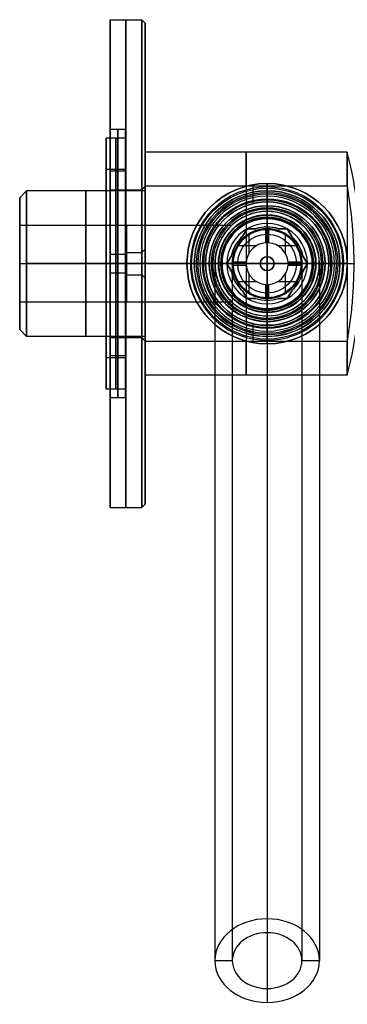
# Model space of a CAD drawing. Units: millimetres. Extents: x -47 to 49, y -106 to 203.
# Drawn here: x 0 to 47, y -106 to 35 of the extents above; entities that cross this region are included whole.
import ezdxf

# ---------------------------------------------------------------- set-up
doc = ezdxf.new("R2010")
doc.units = ezdxf.units.MM
doc.header["$MEASUREMENT"] = 0
doc.layers.add('Predefinito', color=18, linetype='Continuous', true_color=0x000000)

# ---------------------------------------------------------------- blocks, each defined once
blk = doc.blocks.new('10AD00260YY')
at = {"layer": 'Predefinito'}
for p, q in [((0, 16, 47), (0, 16, 18)), ((0, 10.45, 18), (0, 16, 18)), ((0, 10.45, 18), (0, 10.45, 1)), ((0, 9.45), (0, 10.45, 1)), ((0, 8.5, 35.5), (-7.48, 6.5, 35.5)), ((0, 5.5), (0, 9.45)), ((0, 8.5, 35.5), (0, 6.5, 42.98)), ((0, 8.5, 35.5), (0, 6.5, 28.02)), ((0, 8.5, 35.5), (7.47, 6.5, 35.5)), ((-7.48, -10, 35.5), (-7.48, 6.5, 35.5)), ((0, -10, 42.98), (0, 6.5, 42.98)), ((0, 5.5, 28.02), (0, 6.5, 28.02)), ((7.47, -10, 35.5), (7.47, 6.5, 35.5)), ((0, 5.5), (0, 5.5, 28.02)), ((-15.84, 2.25, 18), (-10.2, 2.25, 18)), ((10.2, 2.25, 18), (15.84, 2.25, 18)), ((-16, 0, 47), (-16, 0, 18)), ((-10.45, 0, 18), (-10.45, 0, 1)), ((-9.45, 0), (-10.45, 0, 1)), ((-5.5, 0), (-5.5, 0, 30.44)), ((5.5, 0), (5.5, 0, 30.44)), ((9.45, 0), (10.45, 0, 1)), ((10.45, 0, 18), (10.45, 0, 1)), ((16, 0, 47), (16, 0, 18)), ((-9.45, 0), (-5.5, 0)), ((5.5, 0), (9.45, 0)), ((0, -9.45), (0, -5.5)), ((0, -10, 28.02), (0, -5.5, 28.02)), ((0, -5.5), (0, -5.5, 28.03)), ((0, -9.45), (0, -10.45, 1)), ((-8.85, -10, 35.5), (-7.48, -10, 35.5)), ((-8.85, -11.5, 35.5), (-8.85, -10, 35.5)), ((0, -11.5, 44.35), (0, -10, 44.35)), ((0, -10, 26.65), (0, -10, 28.02)), ((0, -10, 42.98), (0, -10, 44.35)), ((0, -11.5, 26.65), (0, -10, 26.65)), ((0, -11.5, 18), (0, -10.45, 18)), ((0, -10.45, 18), (0, -10.45, 1)), ((7.47, -10, 35.5), (8.85, -10, 35.5)), ((8.85, -11.5, 35.5), (8.85, -10, 35.5)), ((-11.12, -11.5, 18), (-11.12, -11.5, 47)), ((-11.12, -11.5, 18), (11.12, -11.5, 18)), ((-11.12, -11.5, 33.48), (-8.62, -11.5, 33.48)), ((0, -11.5, 18), (0, -11.5, 26.65)), ((0, -11.5, 44.35), (0, -11.5, 47.97)), ((8.62, -11.5, 33.48), (11.12, -11.5, 33.48)), ((11.12, -11.5, 47), (11.12, -11.5, 18))]:
    blk.add_line(p, q, dxfattribs=at)
for centre, radius in [((0, 0, 9.5), 10.45), ((0, 0, 15.31), 5.5)]:
    blk.add_circle(centre, radius, dxfattribs=at)
at = {"layer": 'Predefinito', "extrusion": (0, 1, 0)}
for centre, radius in [((0, 35.5, 7.37), 4.22), ((0, 35.5, -10.75), 8.85)]:
    blk.add_circle(centre, radius, dxfattribs=at)
at = {"layer": 'Predefinito'}
for centre, radius, start, end in [((0, 0, 47), 16, 0, 225.9514), ((0, 0, 18), 16, 314.0486, 225.9514), ((0, 0, 32.5), 16, 314.0486, 225.9514), ((0, 0, 1), 10.45, 0, 180), ((0, 0, 18), 10.45, 0, 180), ((0, 0), 9.45, 0, 180), ((0, 0), 5.5, 90, 270), ((0, 0), 5.5, 0, 90), ((0, 0, 1), 10.45, 180, 0), ((0, 0, 18), 10.45, 180, 0), ((0, 0), 9.45, 180, 0), ((0, 0), 5.5, 270, 0), ((0, 0, 47), 16, 314.0486, 360)]:
    blk.add_arc(centre, radius, start, end, dxfattribs=at)
at = {"layer": 'Predefinito', "extrusion": (1, 0, 0)}
for start, end in [(75.75, 90), (90, 100.1906)]:
    blk.add_arc((0, -16), 65, start, end, dxfattribs=at)
at = {"layer": 'Predefinito', "extrusion": (0, 1, 0)}
for centre, radius, start, end in [((0, 35.5, 6.5), 7.48, 270, 90), ((0, 35.5, 6.5), 7.48, 90, 270), ((0, -16), 65, 75.75, 90), ((0, -16), 65, 90, 104.25), ((0, 35.5, -1.75), 7.48, 314.2036, 90), ((0, 35.5, -1.75), 7.48, 90, 225.7929), ((0, 35.5, -10), 8.85, 270, 90), ((0, 35.5, -10), 8.85, 90, 270), ((0, 35.5, -11.5), 8.85, 270, 90), ((0, 35.5, -11.5), 8.85, 90, 270)]:
    blk.add_arc(centre, radius, start, end, dxfattribs=at)
at = {"layer": 'Predefinito', "extrusion": (0, 1, -1.1882e-16)}
blk.add_arc((0, 35.5, -10), 7.48, 270, 90, dxfattribs=at)
at = {"layer": 'Predefinito', "extrusion": (0, 1, -2.3764e-16)}
blk.add_arc((0, 35.5, -10), 7.48, 90, 270, dxfattribs=at)
at = {"layer": 'Predefinito'}
for points, knots in [([(-0.02, 5.5, 28.03), (-0.25, 5.5, 28.03), (-0.42, 5.49, 28.03), (-0.77, 5.45, 28.06), (-0.91, 5.43, 28.08), (-1.28, 5.35, 28.13), (-1.47, 5.3, 28.17), (-1.99, 5.14, 28.29), (-2.25, 5.02, 28.37), (-2.71, 4.8, 28.53), (-2.89, 4.68, 28.61), (-3.24, 4.45, 28.76), (-3.39, 4.34, 28.84), (-3.8, 3.99, 29.06), (-4.03, 3.76, 29.2), (-4.42, 3.29, 29.47), (-4.59, 3.05, 29.6), (-5, 2.35, 29.94), (-5.19, 1.88, 30.12), (-5.44, 0.94, 30.37), (-5.5, 0.47, 30.44), (-5.5, -0.47, 30.44), (-5.44, -0.94, 30.37), (-5.19, -1.88, 30.11), (-5, -2.36, 29.93), (-4.59, -3.06, 29.59), (-4.42, -3.29, 29.47), (-4.03, -3.76, 29.2), (-3.8, -3.99, 29.06), (-3.38, -4.34, 28.83), (-3.23, -4.45, 28.76), (-2.89, -4.69, 28.6), (-2.7, -4.8, 28.53), (-2.25, -5.03, 28.37), (-1.99, -5.14, 28.29), (-1.47, -5.3, 28.17), (-1.27, -5.36, 28.13), (-0.9, -5.43, 28.08), (-0.76, -5.45, 28.06), (-0.41, -5.49, 28.03), (-0.24, -5.5, 28.03), (0, -5.5, 28.03)], [-0.01795975, -0.01795975, -0.01795975, -0.01795975, -0.01781928, -0.01781928, -0.01767882, -0.01767882, -0.01739789, -0.01739789, -0.01683603, -0.01683603, -0.01627417, -0.01627417, -0.01571231, -0.01571231, -0.01459013, -0.01459013, -0.01346795, -0.01346795, -0.01122352, -0.01122352, -0.00898002, -0.00898002, -0.00673657, -0.00673657, -0.00449248, -0.00449248, -0.00337014, -0.00337014, -0.00224779, -0.00224779, -0.00168584, -0.00168584, -0.0011239, -0.0011239, -0.00056195, -0.00056195, -0.00028097, -0.00028097, -0.00014049, -0.00014049, 0, 0, 0, 0]), ([(-0.02, 5.5, 28.03), (0.22, 5.5, 28.02), (0.39, 5.49, 28.03), (0.75, 5.45, 28.06), (0.88, 5.43, 28.08), (1.26, 5.36, 28.13), (1.46, 5.3, 28.17), (1.98, 5.14, 28.28), (2.24, 5.03, 28.37), (2.7, 4.8, 28.52), (2.88, 4.69, 28.6), (3.23, 4.46, 28.76), (3.38, 4.34, 28.83), (3.8, 3.99, 29.06), (4.03, 3.76, 29.2), (4.42, 3.29, 29.47), (4.59, 3.06, 29.59), (5, 2.36, 29.93), (5.19, 1.89, 30.11), (5.44, 0.94, 30.37), (5.5, 0.47, 30.44), (5.5, 0, 30.44), (5.5, 0, 30.44), (5.5, 0, 30.44)], [0.017959749, 0.017959749, 0.017959749, 0.017959749, 0.01810024, 0.01810024, 0.018240732, 0.018240732, 0.018521714, 0.018521714, 0.019083679, 0.019083679, 0.019645644, 0.019645644, 0.020207609, 0.020207609, 0.021329941, 0.021329941, 0.022452273, 0.022452273, 0.024696332, 0.024696332, 0.026939747, 0.026939747, 0.026941918, 0.026941918, 0.026941918, 0.026941918]), ([(5.5, 0, 30.44), (5.5, -0.47, 30.44), (5.44, -0.94, 30.37), (5.19, -1.88, 30.12), (5, -2.35, 29.94), (4.59, -3.06, 29.59), (4.42, -3.29, 29.47), (4.03, -3.76, 29.2), (3.8, -3.99, 29.06), (3.39, -4.34, 28.83), (3.23, -4.45, 28.76), (2.89, -4.68, 28.6), (2.7, -4.8, 28.53), (2.25, -5.03, 28.37), (1.99, -5.14, 28.29), (1.47, -5.3, 28.17), (1.27, -5.35, 28.13), (0.89, -5.43, 28.08), (0.76, -5.45, 28.06), (0.41, -5.49, 28.03), (0.24, -5.5, 28.02), (0, -5.5, 28.03)], [0.026941918, 0.026941918, 0.026941918, 0.026941918, 0.029183212, 0.029183212, 0.031427617, 0.031427617, 0.032549787, 0.032549787, 0.033671957, 0.033671957, 0.034233842, 0.034233842, 0.034795727, 0.034795727, 0.035357613, 0.035357613, 0.035638556, 0.035638556, 0.035779027, 0.035779027, 0.035919498, 0.035919498, 0.035919498, 0.035919498])]:
    blk.add_open_spline(points, degree=3, knots=knots, dxfattribs=at)
at = {"layer": 'Predefinito', "extrusion": (0, -1, 1.80865e-15)}
blk.add_rational_spline([(-11.12, -11.5, 47), (0, -11.5, 48.96), (11.12, -11.5, 47)], [1, 0.98476576582, 0.999999992736], degree=2, dxfattribs=at)
blk = doc.blocks.new('10GG0776000')
at = {"layer": 'Predefinito', "color": 250, "true_color": 0x333333}
for p, q in [((0, 18, 2.8), (0, 18)), ((0, 13.5, 2.8), (0, 18, 2.8)), ((0, 13.5), (0, 18)), ((0, 13.5, 2.8), (0, 13.5)), ((-13.5, 0, 2.8), (-18, 0, 2.8)), ((-13.5, 0), (-18, 0)), ((13.5, 0, 2.8), (13.5, 0)), ((18, 0, 2.8), (13.5, 0, 2.8)), ((18, 0), (13.5, 0)), ((18, 0, 2.8), (18, 0)), ((-18, 0, 2.8), (-18, 0)), ((-13.5, 0, 2.8), (-13.5, 0)), ((0, -13.5, 2.8), (0, -13.5)), ((0, -18, 2.8), (0, -13.5, 2.8)), ((0, -18), (0, -13.5)), ((0, -18, 2.8), (0, -18))]:
    blk.add_line(p, q, dxfattribs=at)
for radius in [18, 13.5]:
    blk.add_circle((0, 0, 1.4), radius, dxfattribs=at)
for centre, radius, start, end in [((0, 0, 2.8), 18, 0, 180), ((0, 0), 18, 0, 180), ((0, 0, 2.8), 13.5, 0, 180), ((0, 0), 13.5, 0, 180), ((0, 0, 2.8), 18, 180, 0), ((0, 0), 18, 180, 0), ((0, 0, 2.8), 13.5, 180, 0), ((0, 0), 13.5, 180, 0)]:
    blk.add_arc(centre, radius, start, end, dxfattribs=at)
blk = doc.blocks.new('10BO09160YY')
at = {"layer": 'Predefinito', "color": 9, "true_color": 0xc0c0c0}
for p, q in [((0, 19.25, 5), (0, 35, 5)), ((0, 35, 5), (0, 35, 0.5)), ((0, 34.5), (0, 35, 0.5)), ((0, 16.1), (0, 34.5)), ((0, 19.25, 2.8), (0, 19.25, 5)), ((0, 15.6, 2.8), (0, 19.25, 2.8)), ((0, 15.6, 0.5), (0, 16.1)), ((0, 15.6, 2.8), (0, 15.6, 0.5)), ((-1.6, 14, 0.5), (-2.1, 14)), ((-1.6, 14, 2.8), (-1.6, 14, 0.5)), ((-1.37, 13.18, 5), (-1.37, 13.18, 2.8)), ((1.37, 13.18, 2.8), (1.37, 13.18, 5)), ((1.6, 14, 2.8), (1.6, 14, 0.5)), ((1.6, 14, 0.5), (2.1, 14)), ((0, 10.6, 5), (0, 12.4, 5)), ((0, 12.4, 5), (0, 12.4, 0.5)), ((0, 12.4, 0.5), (0, 11.9)), ((0, 11.1), (0, 11.9)), ((0, 10.6, 0.5), (0, 11.1)), ((0, 10.6, 5), (0, 10.6, 0.5)), ((-35, 0, 5), (-35, 0, 0.5)), ((-35, 0, 5), (-19.25, 0, 5)), ((-34.5, 0), (-35, 0, 0.5)), ((-19.25, 0, 2.8), (-19.25, 0, 5)), ((-13.25, 0, 2.8), (-19.25, 0, 2.8)), ((-13.25, 0, 2.8), (-13.25, 0, 5)), ((-10.6, 0, 0.5), (-11.1, 0)), ((-10.6, 0, 5), (-10.6, 0, 0.5)), ((10.6, 0, 5), (10.6, 0, 0.5)), ((10.6, 0, 0.5), (11.1, 0)), ((13.25, 0, 2.8), (13.25, 0, 5)), ((19.25, 0, 2.8), (13.25, 0, 2.8)), ((19.25, 0, 2.8), (19.25, 0, 5)), ((19.25, 0, 5), (35, 0, 5)), ((34.5, 0), (35, 0, 0.5)), ((35, 0, 5), (35, 0, 0.5)), ((-34.5, 0), (-11.1, 0)), ((-13.25, -0.04, 5), (-10.6, -0.04, 5)), ((10.6, -0.04, 5), (13.25, -0.04, 5)), ((11.1, 0), (34.5, 0)), ((0, -13.25, 5), (0, -10.6, 5)), ((0, -10.6, 5), (0, -10.6, 0.5)), ((0, -10.6, 0.5), (0, -11.1)), ((0, -34.5), (0, -11.1)), ((0, -13.25, 2.8), (0, -13.25, 5)), ((0, -19.25, 2.8), (0, -13.25, 2.8)), ((0, -35, 5), (0, -19.25, 5)), ((0, -19.25, 2.8), (0, -19.25, 5)), ((0, -34.5), (0, -35, 0.5)), ((0, -35, 5), (0, -35, 0.5))]:
    blk.add_line(p, q, dxfattribs=at)
for centre, radius in [((0, 0, 2.75), 35), ((0, 0, 3.9), 19.25), ((0, 14, 2.75), 1.6), ((0, 0, 2.75), 10.6)]:
    blk.add_circle(centre, radius, dxfattribs=at)
for centre, radius, start, end in [((0, 0, 0.5), 35, 0, 180), ((0, 0, 5), 35, 0, 180), ((0, 0), 34.5, 0, 180), ((0, 0, 5), 19.25, 90, 270), ((0, 0, 2.8), 19.25, 90, 270), ((0, 0, 2.8), 19.25, 0, 90), ((0, 0, 5), 19.25, 0, 90), ((0, 14), 2.1, 0, 180), ((0, 14, 0.5), 1.6, 0, 180), ((0, 14, 2.8), 1.6, 329.1136, 180), ((0, 0, 2.8), 13.25, 95.9482, 84.0518), ((0, 0, 5), 13.25, 95.9482, 84.0518), ((0, 0, 3.9), 13.25, 95.9482, 84.0518), ((0, 14), 2.1, 180, 0), ((0, 14, 0.5), 1.6, 180, 0), ((0, 14, 2.8), 1.6, 180, 210.8864), ((0, 14, 5), 1.6, 210.8864, 329.1136), ((0, 0), 11.1, 0, 180), ((0, 0, 0.5), 10.6, 0, 180), ((0, 0, 5), 10.6, 0, 180), ((0, 0, 0.5), 35, 180, 0), ((0, 0, 5), 35, 180, 0), ((0, 0), 34.5, 180, 0), ((0, 0), 11.1, 180, 0), ((0, 0, 0.5), 10.6, 180, 0), ((0, 0, 5), 10.6, 180, 0), ((0, 0, 2.8), 19.25, 270, 0), ((0, 0, 5), 19.25, 270, 0)]:
    blk.add_arc(centre, radius, start, end, dxfattribs=at)
blk = doc.blocks.new('10NI07460YY')
at = {"layer": 'Predefinito'}
for p, q in [((0, 11.5, 9), (0, 11.5, 17.5)), ((0, 9.15, 9), (0, 11.5, 9)), ((0, 11, 18), (0, 11.5, 17.5)), ((0, 8.3, 18), (0, 11, 18)), ((0, 9.15, 7.5), (0, 10.45, 7.5)), ((0, 10.45, 0.5), (0, 10.45, 7.5)), ((0, 9.95), (0, 10.45, 0.5)), ((0, 6.67), (0, 9.95)), ((0, 9.15, 7.5), (0, 9.15, 9)), ((0, 8.3, 18), (0, 8.3, 18.2)), ((0, 8.3, 18.3), (0, 8.3, 25)), ((0, 8.3, 18.2), (0, 8, 18.2)), ((0, 8, 18.3), (0, 8.3, 18.3)), ((0, 7.8, 25.5), (0, 8.3, 25)), ((0, 8, 18.3), (0, 8, 18.2)), ((0, 5.25, 25.5), (0, 7.8, 25.5)), ((0, 6.55, 0.6), (0, 6.95, 0.6)), ((0, 6.95, 0.6), (0, 6.95, 1.41)), ((0, 6.55, 2.1), (0, 6.95, 1.41)), ((0, 6.55, 0.2), (0, 6.67)), ((0, 6.55, 0.2), (0, 6.55, 0.6)), ((0, 6.55, 2.1), (0, 6.55, 16.5)), ((0, 5.77, 16.5), (0, 6.55, 16.5)), ((0, 5.27, 17), (0, 5.77, 16.5)), ((-3.53, 3.89, 25.5), (-2.89, 5, 25.5)), ((-2.89, 5, 21), (-3.53, 3.89, 21)), ((-3.21, 4.44, 16.79), (-3.21, 4.44, 25.5)), ((-2.89, 5, 25.5), (-1.6, 5, 25.5)), ((-2.89, 5, 25.5), (-2.89, 5, 16.5)), ((-1.6, 5, 21), (-2.89, 5, 21)), ((-2.24, 5, 16.79), (-2.24, 5, 25.5)), ((-1.6, 5, 17), (-1.68, 5, 17)), ((-1.6, 5, 25.5), (-1.6, 5, 17)), ((0, 5.25, 17), (0, 5.27, 17)), ((0, 5.25, 17), (0, 5.25, 25.5)), ((1.6, 5, 25.5), (2.89, 5, 25.5)), ((1.6, 5, 17), (1.6, 5, 25.5)), ((1.68, 5, 17), (1.6, 5, 17)), ((2.89, 5, 21), (1.6, 5, 21)), ((2.24, 5, 16.79), (2.24, 5, 25.5)), ((2.89, 5, 25.5), (2.89, 5, 16.5)), ((2.89, 5, 25.5), (3.53, 3.89, 25.5)), ((3.53, 3.89, 21), (2.89, 5, 21)), ((3.21, 4.44, 16.79), (3.21, 4.44, 25.5)), ((-4.33, 2.97, 17), (-4.33, 3.01, 17)), ((-3.49, 3.95, 17), (-3.53, 3.89, 17)), ((-3.53, 3.89, 17), (-3.53, 3.89, 25.5)), ((3.53, 3.89, 17), (3.49, 3.95, 17)), ((3.53, 3.89, 25.5), (3.53, 3.89, 17)), ((4.33, 2.97, 17), (4.33, 3.01, 17)), ((-4.64, 2.5, 17), (-4.62, 2.5, 17)), ((4.62, 2.5, 17), (4.64, 2.5, 17)), ((-11, 0, 18), (-11.5, 0, 17.5)), ((-11.5, 0, 9), (-11.5, 0, 17.5)), ((-9.15, 0, 9), (-11.5, 0, 9)), ((-11, 0, 18), (-8.3, 0, 18)), ((-10.45, 0, 0.5), (-10.45, 0, 7.5)), ((-9.95, 0), (-10.45, 0, 0.5)), ((-9.15, 0, 7.5), (-9.15, 0, 9)), ((-7.8, 0, 25.5), (-8.3, 0, 25)), ((-8.3, 0, 18), (-8.3, 0, 18.2)), ((-8.3, 0, 18.3), (-8.3, 0, 25)), ((-8.3, 0, 18.2), (-8, 0, 18.2)), ((-8, 0, 18.3), (-8, 0, 18.2)), ((-6.55, 0, 2.1), (-6.95, 0, 1.41)), ((-6.95, 0, 0.6), (-6.55, 0, 0.6)), ((-6.95, 0, 0.6), (-6.95, 0, 1.41)), ((-6.55, 0, 0.2), (-6.67, 0)), ((-6.55, 0, 0.2), (-6.55, 0, 0.6)), ((-6.55, 0, 2.1), (-6.55, 0, 16.5)), ((-5.77, 0, 25.5), (-5.13, 1.11, 25.5)), ((-5.13, 1.11, 21), (-5.77, 0, 21)), ((-5.77, 0, 16.5), (-5.77, 0, 25.5)), ((-5.13, -1.11, 25.5), (-5.77, 0, 25.5)), ((-5.77, 0, 21), (-5.13, -1.11, 21)), ((-5.45, 0.56, 16.79), (-5.45, 0.56, 25.5)), ((-5.13, 1.11, 17), (-5.17, 1.05, 17)), ((-5.13, 1.11, 25.5), (-5.13, 1.11, 17)), ((5.13, 1.11, 17), (5.13, 1.11, 25.5)), ((5.17, 1.05, 17), (5.13, 1.11, 17)), ((5.13, 1.11, 25.5), (5.77, 0, 25.5)), ((5.77, 0, 21), (5.13, 1.11, 21)), ((5.77, 0, 25.5), (5.13, -1.11, 25.5)), ((5.13, -1.11, 21), (5.77, 0, 21)), ((5.45, 0.56, 16.79), (5.45, 0.56, 25.5)), ((5.77, 0, 25.5), (5.77, 0, 16.5)), ((6.55, 0, 0.2), (6.55, 0, 0.6)), ((6.55, 0, 2.1), (6.55, 0, 16.5)), ((6.55, 0, 0.6), (6.95, 0, 0.6)), ((6.55, 0, 2.1), (6.95, 0, 1.41)), ((6.55, 0, 0.2), (6.67, 0)), ((6.95, 0, 0.6), (6.95, 0, 1.41)), ((7.8, 0, 25.5), (8.3, 0, 25)), ((8, 0, 18.2), (8.3, 0, 18.2)), ((8, 0, 18.3), (8, 0, 18.2)), ((8.3, 0, 18), (8.3, 0, 18.2)), ((8.3, 0, 18.3), (8.3, 0, 25)), ((8.3, 0, 18), (11, 0, 18)), ((11.5, 0, 9), (9.15, 0, 9)), ((9.95, 0), (10.45, 0, 0.5)), ((10.45, 0, 0.5), (10.45, 0, 7.5)), ((11, 0, 18), (11.5, 0, 17.5)), ((11.5, 0, 9), (11.5, 0, 17.5)), ((-10.45, 0, 7.5), (-9.15, 0, 7.5)), ((-6.67, 0), (-9.95, 0)), ((-8.3, 0, 18.3), (-8, 0, 18.3)), ((-7.8, 0, 25.5), (-5.77, 0, 25.5)), ((-5.77, 0, 16.5), (-6.55, 0, 16.5)), ((-5.45, -0.56, 16.79), (-5.45, -0.56, 25.5)), ((-5.17, -1.05, 17), (-5.13, -1.11, 17)), ((-5.13, -1.11, 17), (-5.13, -1.11, 25.5)), ((5.13, -1.11, 17), (5.17, -1.05, 17)), ((5.13, -1.11, 25.5), (5.13, -1.11, 17)), ((5.45, -0.56, 16.79), (5.45, -0.56, 25.5)), ((5.77, 0, 25.5), (7.8, 0, 25.5)), ((6.55, 0, 16.5), (5.77, 0, 16.5)), ((9.95, 0), (6.67, 0)), ((8, 0, 18.3), (8.3, 0, 18.3)), ((9.15, 0, 7.5), (9.15, 0, 9)), ((9.15, 0, 7.5), (10.45, 0, 7.5)), ((-4.64, -2.5, 17), (-4.62, -2.5, 17)), ((4.62, -2.5, 17), (4.64, -2.5, 17)), ((-4.33, -3.01, 17), (-4.33, -2.97, 17)), ((-3.53, -3.89, 25.5), (-3.53, -3.89, 17)), ((-2.89, -5, 25.5), (-3.53, -3.89, 25.5)), ((-3.53, -3.89, 17), (-3.49, -3.95, 17)), ((-3.53, -3.89, 21), (-2.89, -5, 21)), ((3.53, -3.89, 25.5), (2.89, -5, 25.5)), ((2.89, -5, 21), (3.53, -3.89, 21)), ((3.49, -3.95, 17), (3.53, -3.89, 17)), ((3.53, -3.89, 17), (3.53, -3.89, 25.5)), ((4.33, -3.01, 17), (4.33, -2.97, 17)), ((-3.21, -4.44, 16.79), (-3.21, -4.44, 25.5)), ((-1.6, -5, 25.5), (-2.89, -5, 25.5)), ((-2.89, -5, 25.5), (-2.89, -5, 16.5)), ((-2.89, -5, 21), (-1.6, -5, 21)), ((-2.24, -5, 25.5), (-2.24, -5, 16.79)), ((-1.68, -5, 17), (-1.6, -5, 17)), ((-1.6, -5, 17), (-1.6, -5, 25.5)), ((0, -7.8, 25.5), (0, -5.25, 25.5)), ((0, -5.27, 17), (0, -5.25, 17)), ((0, -5.25, 17), (0, -5.25, 25.5)), ((0, -5.27, 17), (0, -5.77, 16.5)), ((2.89, -5, 25.5), (1.6, -5, 25.5)), ((1.6, -5, 25.5), (1.6, -5, 17)), ((1.6, -5, 17), (1.68, -5, 17)), ((1.6, -5, 21), (2.89, -5, 21)), ((2.24, -5, 25.5), (2.24, -5, 16.79)), ((2.89, -5, 25.5), (2.89, -5, 16.5)), ((3.21, -4.44, 16.79), (3.21, -4.44, 25.5)), ((0, -6.55, 16.5), (0, -5.77, 16.5)), ((0, -6.55, 0.2), (0, -6.55, 0.6)), ((0, -6.95, 0.6), (0, -6.55, 0.6)), ((0, -6.55, 2.1), (0, -6.95, 1.41)), ((0, -6.55, 2.1), (0, -6.55, 16.5)), ((0, -6.55, 0.2), (0, -6.67)), ((0, -9.95), (0, -6.67)), ((0, -6.95, 0.6), (0, -6.95, 1.41)), ((0, -7.8, 25.5), (0, -8.3, 25)), ((0, -8, 18.3), (0, -8, 18.2)), ((0, -8, 18.2), (0, -8.3, 18.2)), ((0, -8.3, 18.3), (0, -8, 18.3)), ((0, -8.3, 18), (0, -8.3, 18.2)), ((0, -8.3, 18.3), (0, -8.3, 25)), ((0, -11, 18), (0, -8.3, 18)), ((0, -11.5, 9), (0, -9.15, 9)), ((0, -9.15, 7.5), (0, -9.15, 9)), ((0, -10.45, 7.5), (0, -9.15, 7.5)), ((0, -9.95), (0, -10.45, 0.5)), ((0, -10.45, 0.5), (0, -10.45, 7.5)), ((0, -11, 18), (0, -11.5, 17.5)), ((0, -11.5, 9), (0, -11.5, 17.5))]:
    blk.add_line(p, q, dxfattribs=at)
for centre, radius in [((0, 0, 13.25), 11.5), ((0, 0, 4), 10.45), ((0, 0, 8.25), 9.15), ((0, 0, 18.1), 8.3), ((0, 0, 21.65), 8.3), ((0, 0, 18.25), 8), ((0, 0, 1), 6.95), ((0, 0, 0.4), 6.55), ((0, 0, 9.3), 6.55)]:
    blk.add_circle(centre, radius, dxfattribs=at)
for centre, radius, start, end in [((0, 0, 17.5), 11.5, 0, 180), ((0, 0, 9), 11.5, 0, 180), ((0, 0, 18), 11, 0, 180), ((0, 0, 0.5), 10.45, 0, 180), ((0, 0, 7.5), 10.45, 0, 180), ((0, 0), 9.95, 0, 180), ((0, 0, 7.5), 9.15, 0, 180), ((0, 0, 9), 9.15, 0, 180), ((0, 0, 18), 8.3, 0, 180), ((0, 0, 18.2), 8.3, 90, 270), ((0, 0, 25), 8.3, 0, 180), ((0, 0, 18.3), 8.3, 90, 270), ((0, 0, 18.3), 8, 90, 270), ((0, 0, 18.2), 8, 90, 270), ((0, 0, 25.5), 7.8, 0, 180), ((0, 0, 18.2), 8.3, 0, 90), ((0, 0, 18.3), 8.3, 0, 90), ((0, 0, 18.3), 8, 270, 90), ((0, 0, 18.2), 8, 270, 90), ((0, 0, 1.41), 6.95, 0, 180), ((0, 0, 0.6), 6.95, 0, 180), ((0, 0), 6.67, 0, 180), ((0, 0, 0.2), 6.55, 0, 180), ((0, 0, 0.6), 6.55, 0, 180), ((0, 0, 2.1), 6.55, 0, 180), ((0, 0, 16.5), 6.55, 0, 180), ((0, 0, 16.5), 5.77, 60, 120), ((0, 0, 16.5), 5.77, 120, 180), ((0, 0, 17), 5.27, 71.4662, 108.5338), ((0, 0, 17), 5.25, 72.2472, 107.7528), ((0, 0, 25.5), 5.25, 72.2472, 107.7528), ((0, 0, 21.25), 5.25, 72.2472, 107.7528), ((0, 0, 16.5), 5.77, 0, 60), ((0, 0, 17), 5.27, 131.4662, 168.5338), ((0, 0, 17), 5.25, 132.2472, 167.7528), ((0, 0, 25.5), 5.25, 132.2472, 167.7528), ((0, 0, 21.25), 5.25, 132.2472, 167.7528), ((0, 0, 17), 5.27, 11.4662, 48.5338), ((0, 0, 17), 5.25, 12.2472, 47.7528), ((0, 0, 25.5), 5.25, 12.2472, 47.7528), ((0, 0, 21.25), 5.25, 12.2472, 47.7528), ((0, 0, 17.5), 11.5, 180, 0), ((0, 0, 9), 11.5, 180, 0), ((0, 0, 18), 11, 180, 0), ((0, 0, 0.5), 10.45, 180, 0), ((0, 0, 7.5), 10.45, 180, 0), ((0, 0), 9.95, 180, 0), ((0, 0, 7.5), 9.15, 180, 0), ((0, 0, 9), 9.15, 180, 0), ((0, 0, 18), 8.3, 180, 0), ((0, 0, 25), 8.3, 180, 0), ((0, 0, 25.5), 7.8, 180, 0), ((0, 0, 1.41), 6.95, 180, 0), ((0, 0, 0.6), 6.95, 180, 0), ((0, 0), 6.67, 180, 0), ((0, 0, 0.2), 6.55, 180, 0), ((0, 0, 0.6), 6.55, 180, 0), ((0, 0, 2.1), 6.55, 180, 0), ((0, 0, 16.5), 6.55, 180, 0), ((0, 0, 18.2), 8.3, 270, 0), ((0, 0, 18.3), 8.3, 270, 0), ((0, 0, 16.5), 5.77, 300, 0), ((0, 0, 16.5), 5.77, 180, 240), ((0, 0, 17), 5.27, 191.4662, 228.5338), ((0, 0, 17), 5.25, 192.2472, 227.7528), ((0, 0, 25.5), 5.25, 192.2472, 227.7528), ((0, 0, 21.25), 5.25, 192.2472, 227.7528), ((0, 0, 17), 5.27, 311.4662, 348.5338), ((0, 0, 17), 5.25, 312.2472, 347.7528), ((0, 0, 25.5), 5.25, 312.2472, 347.7528), ((0, 0, 21.25), 5.25, 312.2472, 347.7528), ((0, 0, 16.5), 5.77, 240, 300), ((0, 0, 17), 5.27, 251.4662, 288.5338), ((0, 0, 17), 5.25, 252.2472, 287.7528), ((0, 0, 25.5), 5.25, 252.2472, 287.7528), ((0, 0, 21.25), 5.25, 252.2472, 287.7528)]:
    blk.add_arc(centre, radius, start, end, dxfattribs=at)
at = {"layer": 'Predefinito', "extrusion": (0.866025, -0.5, -2.89367e-14)}
blk.add_open_spline([(-2.89, 5, 16.5), (-3.08, 4.66, 16.69), (-3.28, 4.31, 16.87), (-3.49, 3.95, 17)], degree=3, dxfattribs=at)
at = {"layer": 'Predefinito', "extrusion": (4.23504e-14, -1, -1.19358e-14)}
blk.add_open_spline([(-1.68, 5, 17), (-2.09, 5, 16.87), (-2.5, 5, 16.7), (-2.89, 5, 16.5)], degree=3, dxfattribs=at)
at = {"layer": 'Predefinito', "extrusion": (3.94168e-14, -1, 1.7268e-14)}
blk.add_open_spline([(2.89, 5, 16.5), (2.5, 5, 16.7), (2.1, 5, 16.87), (1.68, 5, 17)], degree=3, dxfattribs=at)
at = {"layer": 'Predefinito', "extrusion": (0.866025, 0.5, 8.07063e-15)}
blk.add_open_spline([(3.49, 3.95, 17), (3.28, 4.31, 16.87), (3.08, 4.66, 16.7), (2.89, 5, 16.5)], degree=3, dxfattribs=at)
at = {"layer": 'Predefinito', "extrusion": (0.866025, -0.5, 8.07063e-15)}
blk.add_open_spline([(-5.17, 1.05, 17), (-5.38, 0.69, 16.87), (-5.58, 0.34, 16.7), (-5.77, 0, 16.5)], degree=3, dxfattribs=at)
at = {"layer": 'Predefinito', "extrusion": (0.866025, 0.5, 1.7362e-14)}
blk.add_open_spline([(-5.77, 0, 16.5), (-5.58, -0.34, 16.69), (-5.38, -0.69, 16.87), (-5.17, -1.05, 17)], degree=3, dxfattribs=at)
at = {"layer": 'Predefinito', "extrusion": (0.866025, 0.5, 1.96769e-14)}
blk.add_open_spline([(5.77, 0, 16.5), (5.58, 0.34, 16.69), (5.38, 0.69, 16.87), (5.17, 1.05, 17)], degree=3, dxfattribs=at)
at = {"layer": 'Predefinito', "extrusion": (0.866025, -0.5, 4.61179e-15)}
blk.add_open_spline([(5.17, -1.05, 17), (5.38, -0.69, 16.87), (5.58, -0.34, 16.7), (5.77, 0, 16.5)], degree=3, dxfattribs=at)
at = {"layer": 'Predefinito', "extrusion": (0.866025, 0.5, -1.96001e-14)}
blk.add_open_spline([(-3.49, -3.95, 17), (-3.28, -4.31, 16.87), (-3.08, -4.66, 16.7), (-2.89, -5, 16.5)], degree=3, dxfattribs=at)
at = {"layer": 'Predefinito', "extrusion": (0.866025, -0.5, 4.9771e-14)}
blk.add_open_spline([(2.89, -5, 16.5), (3.08, -4.66, 16.69), (3.28, -4.31, 16.87), (3.49, -3.95, 17)], degree=3, dxfattribs=at)
at = {"layer": 'Predefinito', "extrusion": (6.80498e-15, -1, 1.19469e-14)}
blk.add_open_spline([(-2.89, -5, 16.5), (-2.5, -5, 16.7), (-2.1, -5, 16.87), (-1.68, -5, 17)], degree=3, dxfattribs=at)
at = {"layer": 'Predefinito', "extrusion": (1.60613e-14, -1, 3.35704e-15)}
blk.add_open_spline([(1.68, -5, 17), (2.09, -5, 16.87), (2.5, -5, 16.7), (2.89, -5, 16.5)], degree=3, dxfattribs=at)
blk = doc.blocks.new('10VA0356000')
at = {"layer": 'Predefinito'}
for p, q in [((0, 6.5, 13), (0, 6.65, 13)), ((0, 6.65, 13), (0, 6.65, 14.5)), ((0, 6.5, 14.5), (0, 6.65, 14.5)), ((0, 5, 16), (0, 6.5, 16)), ((0, 6.47, 1.5), (0, 6.5, 1.5)), ((0, 6.5, 1.5), (0, 6.5, 13)), ((0, 6.5, 14.5), (0, 6.5, 16)), ((0, 1), (0, 6.47)), ((0, 6.47), (0, 6.47, 1.5)), ((-2.6, 1.5, 2), (-2.6, 4.27, 2)), ((-0.2, 5, 2), (-0.2, 5)), ((-0.2, 2.99), (-0.2, 5)), ((-0.2, 5, 2), (-0.2, 2.99, 2)), ((-0.2, 5, 1), (-0.2, 2.99, 1)), ((0, 5, 14), (0, 5, 16)), ((0, -5, 14), (0, 5, 14)), ((0.2, 5), (0.2, 5, 2)), ((0.2, 5), (0.2, 2.99)), ((0.2, 2.99, 2), (0.2, 5, 2)), ((0.2, 5, 1), (0.2, 2.99, 1)), ((2.6, 4.27, 2), (2.6, 1.5, 2)), ((-0.2, 3.99), (-0.2, 3.99, 2)), ((-0.2, 2.99, 2), (-0.2, 2.99)), ((0.2, 3.99), (0.2, 3.99, 2)), ((0.2, 2.99), (0.2, 2.99, 2)), ((-4.27, 2.6, 2), (-1.5, 2.6, 2)), ((1.5, 2.6, 2), (4.27, 2.6, 2)), ((-6.65, 0, 13), (-6.5, 0, 13)), ((-6.65, 0, 13), (-6.65, 0, 14.5)), ((-6.5, 0, 14.5), (-6.65, 0, 14.5)), ((-5, 0, 16), (-6.5, 0, 16)), ((-6.5, 0, 1.5), (-6.48, 0, 1.5)), ((-6.5, 0, 1.5), (-6.5, 0, 13)), ((-6.5, 0, 14.5), (-6.5, 0, 16)), ((-6.48, 0), (-6.48, 0, 1.5)), ((-5, 0.2), (-5, 0.2, 2)), ((-5, 0.2), (-2.99, 0.2)), ((-2.99, 0.2, 2), (-5, 0.2, 2)), ((-5, 0.2, 1), (-2.99, 0.2, 1)), ((-5, 0, 14), (-5, 0, 16)), ((5, 0, 14), (-5, 0, 14)), ((-3.99, 0.2), (-3.99, 0.2, 2)), ((-2.99, 0.2), (-2.99, 0.2, 2)), ((-1, 0, -1), (-1, 0)), ((-1, 0, -1), (1, 0, -1)), ((0, 1, -1), (0, 1)), ((0, -1, -1), (0, 1, -1)), ((1, 0, -1), (1, 0)), ((2.99, 0.2), (5, 0.2)), ((2.99, 0.2, 2), (2.99, 0.2)), ((5, 0.2, 2), (2.99, 0.2, 2)), ((5, 0.2, 1), (2.99, 0.2, 1)), ((3.99, 0.2), (3.99, 0.2, 2)), ((5, 0.2, 2), (5, 0.2)), ((5, 0, 14), (5, 0, 16)), ((6.5, 0, 16), (5, 0, 16)), ((6.47, 0, 1.5), (6.5, 0, 1.5)), ((6.5, 0, 13), (6.65, 0, 13)), ((6.65, 0, 14.5), (6.5, 0, 14.5)), ((-6.48, 0), (-1, 0)), ((-5, -0.2), (-2.99, -0.2)), ((-5, -0.2, 2), (-5, -0.2)), ((-5, -0.2, 2), (-2.99, -0.2, 2)), ((-5, -0.2, 1), (-2.99, -0.2, 1)), ((-3.99, -0.2), (-3.99, -0.2, 2)), ((-2.99, -0.2, 2), (-2.99, -0.2)), ((0, -6.48), (0, -1)), ((0, -1, -1), (0, -1)), ((1, 0), (6.47, 0)), ((2.99, -0.2), (2.99, -0.2, 2)), ((5, -0.2), (2.99, -0.2)), ((2.99, -0.2, 2), (5, -0.2, 2)), ((5, -0.2, 1), (2.99, -0.2, 1)), ((3.99, -0.2), (3.99, -0.2, 2)), ((5, -0.2), (5, -0.2, 2)), ((6.47, 0), (6.47, 0, 1.5)), ((6.5, 0, 1.5), (6.5, 0, 13)), ((6.5, 0, 14.5), (6.5, 0, 16)), ((6.65, 0, 13), (6.65, 0, 14.5)), ((-1.5, -2.6, 2), (-4.27, -2.6, 2)), ((-2.6, -4.27, 2), (-2.6, -1.5, 2)), ((4.27, -2.6, 2), (1.5, -2.6, 2)), ((2.6, -1.5, 2), (2.6, -4.27, 2)), ((-0.2, -2.99), (-0.2, -5)), ((-0.2, -2.99), (-0.2, -2.99, 2)), ((-0.2, -2.99, 2), (-0.2, -5, 2)), ((-0.2, -5, 1), (-0.2, -2.99, 1)), ((-0.2, -3.99), (-0.2, -3.99, 2)), ((0.2, -2.99), (0.2, -5)), ((0.2, -2.99, 2), (0.2, -2.99)), ((0.2, -5, 2), (0.2, -2.99, 2)), ((0.2, -5, 1), (0.2, -2.99, 1)), ((0.2, -3.99), (0.2, -3.99, 2)), ((-0.2, -5), (-0.2, -5, 2)), ((0, -6.5, 16), (0, -5, 16)), ((0, -5, 14), (0, -5, 16)), ((0.2, -5, 2), (0.2, -5)), ((0, -6.48), (0, -6.48, 1.5)), ((0, -6.5, 1.5), (0, -6.48, 1.5)), ((0, -6.5, 1.5), (0, -6.5, 13)), ((0, -6.65, 13), (0, -6.5, 13)), ((0, -6.65, 14.5), (0, -6.5, 14.5)), ((0, -6.5, 14.5), (0, -6.5, 16)), ((0, -6.65, 13), (0, -6.65, 14.5))]:
    blk.add_line(p, q, dxfattribs=at)
for centre, radius in [((0, 0, 13.75), 6.65), ((0, 0, 7.25), 6.5), ((0, 0, 15.25), 6.5), ((0, 0, 0.75), 6.47), ((0, 0, 15), 5), ((0, 0, -0.5), 1)]:
    blk.add_circle(centre, radius, dxfattribs=at)
for centre, radius, start, end in [((0, 0, 14.5), 6.65, 0, 180), ((0, 0, 13), 6.65, 0, 180), ((0, 0, 13), 6.5, 0, 180), ((0, 0, 1.5), 6.5, 0, 180), ((0, 0, 16), 6.5, 0, 180), ((0, 0, 14.5), 6.5, 0, 180), ((0, 0), 6.48, 0, 180), ((0, 0, 1.5), 6.47, 0, 180), ((0, 0), 5, 92.2924, 177.7076), ((0, 0, 2), 5, 92.2924, 177.7076), ((0, 0, 14), 5, 90, 270), ((0, 0, 16), 5, 90, 270), ((0, 0, 1), 5, 92.2924, 177.7076), ((0, 0, 14), 5, 0, 90), ((0, 0, 16), 5, 0, 90), ((0, 0), 5, 2.2924, 87.7076), ((0, 0, 2), 5, 2.2924, 87.7076), ((0, 0, 1), 5, 2.2924, 87.7076), ((0, 0), 3, 93.8226, 176.1774), ((0, 0, 2), 3, 93.8226, 176.1774), ((0, 0, 1), 3, 93.8226, 176.1774), ((0, 0), 3, 3.8226, 86.1774), ((0, 0, 2), 3, 3.8226, 86.1774), ((0, 0, 1), 3, 3.8226, 86.1774), ((0, 0, 14.5), 6.65, 180, 0), ((0, 0, 13), 6.65, 180, 0), ((0, 0, 13), 6.5, 180, 0), ((0, 0, 1.5), 6.5, 180, 0), ((0, 0, 16), 6.5, 180, 0), ((0, 0, 14.5), 6.5, 180, 0), ((0, 0), 6.48, 180, 0), ((0, 0, 1.5), 6.47, 180, 0), ((0, 0, -1), 1, 0, 180), ((0, 0), 1, 0, 180), ((0, 0, -1), 1, 180, 0), ((0, 0), 1, 180, 0), ((0, 0, 16), 5, 270, 0), ((0, 0, 14), 5, 270, 0), ((0, 0), 5, 182.2924, 267.7076), ((0, 0, 2), 5, 182.2924, 267.7076), ((0, 0, 1), 5, 182.2924, 267.7076), ((0, 0), 3, 183.8226, 266.1774), ((0, 0, 2), 3, 183.8226, 266.1774), ((0, 0, 1), 3, 183.8226, 266.1774), ((0, 0), 5, 272.2924, 357.7076), ((0, 0, 2), 5, 272.2924, 357.7076), ((0, 0), 3, 273.8226, 356.1774), ((0, 0, 2), 3, 273.8226, 356.1774), ((0, 0, 1), 5, 272.2924, 357.7076), ((0, 0, 1), 3, 273.8226, 356.1774)]:
    blk.add_arc(centre, radius, start, end, dxfattribs=at)
blk = doc.blocks.new('3600AM01-00')
at = {"layer": 'Predefinito', "extrusion": (-1, 5.55112e-17, -3.08149e-32)}
blk.add_blockref('10BO09160YY', (0, 0, -18), dxfattribs=at)
at = {"layer": 'Predefinito', "extrusion": (1, -1.04083e-17, 2.77556e-17), "rotation": 180}
blk.add_blockref('10GG0776000', (0, 0, 12.4), dxfattribs=at)
at = {"layer": 'Predefinito', "extrusion": (1, 0, 5.55112e-17)}
blk.add_blockref('10AD00260YY', (0, 0), dxfattribs=at)
at = {"layer": 'Predefinito', "rotation": 360}
blk.add_blockref('10NI07460YY', (35.5, 0, -29.5), dxfattribs=at)
at = {"layer": 'Predefinito'}
blk.add_blockref('10VA0356000', (35.5, 0, -29), dxfattribs=at)
blk = doc.blocks.new('10FL00E60YY')
at = {"layer": 'Predefinito'}
for p, q in [((0, 104, -297), (0, 106, -295.5)), ((-5, 100, -300), (-7.5, 100, -300)), ((7.5, 100, -300), (5, 100, -300)), ((0, 94, -304.5), (0, 96, -303)), ((0, 10.17, 0.48), (0, 11.5, 36)), ((0, 9.97, 36), (0, 11.5, 36)), ((0, 9.27, 35.3), (0, 9.97, 36)), ((0, 7.5), (0, 9.67)), ((0, 9.22, 26), (0, 9.27, 26)), ((0, 9.27, 35.3), (0, 9.27, 26)), ((0, 4.9, 28.2), (0, 9.22, 28.2)), ((0, 9.22, 28.2), (0, 9.22, 26)), ((0, 5), (0, 7)), ((0, 4.9, 26), (0, 7, 26)), ((0, 7), (0, 7, 26)), ((0, 4.9, 28.2), (0, 4.9, 26)), ((-10.17, 0, 0.48), (-11.5, 0, 36)), ((-9.97, 0, 36), (-11.5, 0, 36)), ((-9.27, 0, 35.3), (-9.97, 0, 36)), ((-9.27, 0, 35.3), (-9.27, 0, 26)), ((-9.23, 0, 26), (-9.27, 0, 26)), ((-4.9, 0, 28.2), (-9.23, 0, 28.2)), ((-5, 0), (-7, 0)), ((-4.9, 0, 26), (-7, 0, 26)), ((-7, 0), (-7, 0, 26)), ((7, 0, 26), (4.9, 0, 26)), ((4.9, 0, 28.2), (4.9, 0, 26)), ((9.22, 0, 28.2), (4.9, 0, 28.2)), ((7, 0), (5, 0)), ((7, 0), (7, 0, 26)), ((9.27, 0, 26), (9.22, 0, 26)), ((9.22, 0, 28.2), (9.22, 0, 26)), ((9.27, 0, 35.3), (9.97, 0, 36)), ((9.27, 0, 35.3), (9.27, 0, 26)), ((11.5, 0, 36), (9.97, 0, 36)), ((10.17, 0, 0.48), (11.5, 0, 36)), ((-9.67, 0), (-7.5, 0)), ((-9.23, 0, 28.2), (-9.23, 0, 26)), ((-4.9, 0, 28.2), (-4.9, 0, 26)), ((7.5, 0), (9.67, 0)), ((0, -7, 26), (0, -4.9, 26)), ((0, -4.9, 28.2), (0, -4.9, 26)), ((0, -9.23, 28.2), (0, -4.9, 28.2)), ((0, -7), (0, -5)), ((0, -7), (0, -7, 26)), ((0, -9.67), (0, -7.5)), ((0, -9.27, 26), (0, -9.23, 26)), ((0, -9.23, 28.2), (0, -9.23, 26)), ((0, -9.27, 35.3), (0, -9.27, 26)), ((0, -9.27, 35.3), (0, -9.97, 36)), ((0, -11.5, 36), (0, -9.97, 36)), ((0, -10.17, 0.48), (0, -11.5, 36))]:
    blk.add_line(p, q, dxfattribs=at)
for centre, radius in [((0, 0, 18.24), 10.83), ((0, 0, 30.65), 9.27), ((0, 0, 27.1), 9.22), ((0, 0, 13), 7), ((0, 0, 27.1), 4.9)]:
    blk.add_circle(centre, radius, dxfattribs=at)
at = {"layer": 'Predefinito', "extrusion": (-8.90547e-15, -0.6, 0.8)}
blk.add_arc((0, -100, -300), 7.5, 360, 180, dxfattribs=at)
at = {"layer": 'Predefinito', "extrusion": (1, 0, 0)}
for centre, radius, start, end in [((500, 0), 492.5, 180, 216.8699), ((500, 0), 495, 180, 216.8699), ((500, 0, -7.5), 500, 180, 216.8699), ((500, 0, -5), 500, 180, 216.8699), ((500, 0, 5), 500, 180, 216.8699), ((500, 0, 7.5), 500, 180, 216.8699), ((500, 0), 505, 180, 216.8699), ((500, 0), 507.5, 180, 216.8699), ((9.67, 0.5), 0.5, 270, 357.8525), ((-9.67, 0.5), 0.5, 182.1475, 270)]:
    blk.add_arc(centre, radius, start, end, dxfattribs=at)
at = {"layer": 'Predefinito', "extrusion": (-2.58638e-14, -0.6, 0.8)}
blk.add_arc((0, -100, -300), 5, 0, 180, dxfattribs=at)
at = {"layer": 'Predefinito', "extrusion": (3.90799e-14, -0.6, 0.8)}
blk.add_arc((0, -100, -300), 7.5, 180, 270, dxfattribs=at)
at = {"layer": 'Predefinito', "extrusion": (1.0747e-14, -0.6, 0.8)}
blk.add_arc((0, -100, -300), 5, 180, 270, dxfattribs=at)
at = {"layer": 'Predefinito', "extrusion": (-3.82746e-14, -0.6, 0.8)}
blk.add_arc((0, -100, -300), 7.5, 270, 0, dxfattribs=at)
at = {"layer": 'Predefinito', "extrusion": (-1.59162e-14, -0.6, 0.8)}
blk.add_arc((0, -100, -300), 5, 270, 0, dxfattribs=at)
at = {"layer": 'Predefinito'}
for centre, radius, start, end in [((0, 0, 36), 11.5, 0, 180), ((0, 0, 0.48), 10.17, 0, 180), ((0, 0, 36), 9.97, 0, 180), ((0, 0), 9.67, 0, 180), ((0, 0, 35.3), 9.27, 0, 180), ((0, 0, 26), 9.27, 90, 180), ((0, 0, 28.2), 9.22, 0, 180), ((0, 0, 26), 9.22, 0, 180), ((0, 0, 26), 9.27, 270, 90), ((0, 0), 7.5, 0, 180), ((0, 0, 26), 7, 0, 180), ((0, 0), 7, 0, 180), ((0, 0), 5, 0, 180), ((0, 0, 28.2), 4.9, 0, 180), ((0, 0, 26), 4.9, 0, 180), ((0, 0, 36), 11.5, 180, 0), ((0, 0, 0.48), 10.17, 180, 0), ((0, 0, 36), 9.97, 180, 0), ((0, 0), 9.67, 180, 0), ((0, 0, 35.3), 9.27, 180, 0), ((0, 0, 26), 9.27, 180, 270), ((0, 0, 28.2), 9.22, 180, 0), ((0, 0, 26), 9.22, 180, 0), ((0, 0), 7.5, 180, 270), ((0, 0, 26), 7, 180, 0), ((0, 0), 7, 180, 0), ((0, 0, 28.2), 4.9, 180, 0), ((0, 0, 26), 4.9, 180, 0), ((0, 0), 5, 180, 270), ((0, 0), 7.5, 270, 0), ((0, 0), 5, 270, 0)]:
    blk.add_arc(centre, radius, start, end, dxfattribs=at)
at = {"layer": 'Predefinito', "extrusion": (0, 1, 0)}
blk.add_arc((9.67, 0.5), 0.5, 270, 357.8525, dxfattribs=at)
at = {"layer": 'Predefinito', "extrusion": (-9.8342e-16, 1, 3.68769e-17)}
blk.add_arc((-9.67, 0.5), 0.5, 182.1475, 270, dxfattribs=at)
blk = doc.blocks.new('10FL00960YY_oa_0')
at = {"layer": 'Predefinito', "rotation": 180}
blk.add_blockref('10FL00E60YY', (-26.01, -271.13, -424.06), dxfattribs=at)
blk = doc.blocks.new('3600S417-00')
at = {"layer": 'Predefinito'}
for name, p in [('10FL00960YY_oa_0', (61.51, 271.13, 367.36)), ('3600AM01-00', (0, 0))]:
    blk.add_blockref(name, p, dxfattribs=at)

msp = doc.modelspace()

# ---------------------------------------------------------------- block references
at = {"layer": 'Predefinito'}
msp.add_blockref('3600S417-00', (0, 0), dxfattribs=at)

doc.saveas('drawing.dxf')
